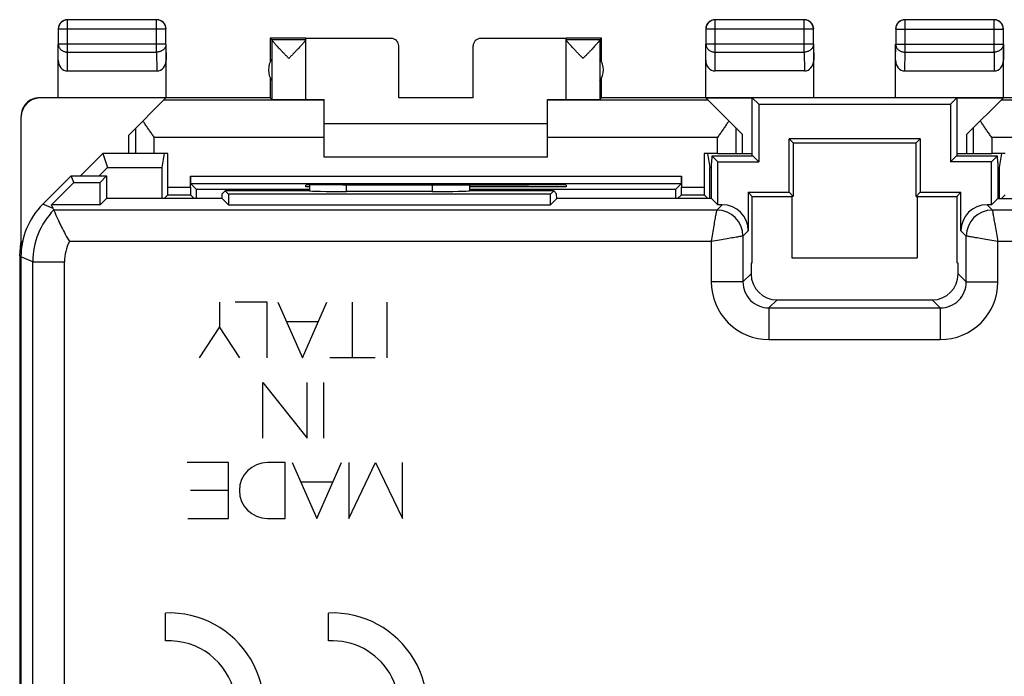
# Model space of a CAD drawing. Units: millimetres. Extents: x -22.8 to 22.1, y -24.6 to 24.4.
# Drawn here: x -22.8 to 3.7, y 6.7 to 24.4 of the extents above; entities that cross this region are included whole.
import ezdxf

# ---------------------------------------------------------------- set-up
doc = ezdxf.new("R2010")
doc.units = ezdxf.units.MM
doc.header["$LTSCALE"] = 16.335
doc.layers.get('0').update_dxf_attribs({"linetype": 'CONTINUOUS'})
for name, color, linetype in [('ASSI', 7, 'CONTINUOUS'), ('CURVE', 7, 'CONTINUOUS'), ('DRAFT', 7, 'CONTINUOUS'), ('MEC', 7, 'CONTINUOUS'), ('RACCORDO', 7, 'CONTINUOUS'), ('SMUSSO', 7, 'CONTINUOUS')]:
    doc.layers.add(name, color=color, linetype=linetype)

msp = doc.modelspace()

# ---------------------------------------------------------------- linework, layer by layer
at = {"color": 7, "linetype": 'CONTINUOUS'}
msp.add_line((-2.043, 17.963), (1.327, 17.963), dxfattribs=at)
at = {"layer": 'ASSI', "color": 7, "linetype": 'CONTINUOUS'}
for p, q in [((-3.108, 20.701), (-3.108, 22.263)), ((-3.108, 22.263), (-2.934, 22.089)), ((2.392, 22.263), (-3.108, 22.263)), ((2.392, 22.263), (2.217, 22.089)), ((2.392, 22.263), (2.392, 20.701)), ((-2.934, 22.089), (-2.934, 20.539)), ((-2.934, 22.089), (2.217, 22.089)), ((2.217, 22.089), (2.217, 20.539)), ((-2.116, 19.722), (-2.116, 21.163)), ((-2.008, 21.055), (-2.116, 21.163)), ((1.4, 21.163), (-2.116, 21.163)), ((-2.008, 21.055), (-2.008, 19.613)), ((-2.008, 21.055), (1.292, 21.055)), ((1.292, 21.055), (1.4, 21.163)), ((1.292, 19.613), (1.292, 21.055)), ((1.4, 21.163), (1.4, 19.722)), ((-4.196, 20.701), (-4.208, 20.513)), ((-4.034, 20.539), (-4.196, 20.701)), ((-4.196, 20.701), (-3.096, 20.701)), ((-3.096, 20.701), (-2.934, 20.539)), ((2.38, 20.701), (2.217, 20.539)), ((2.38, 20.701), (3.48, 20.701)), ((3.317, 20.539), (3.48, 20.701)), ((3.492, 20.513), (3.48, 20.701)), ((-4.208, 19.558), (-4.208, 20.513)), ((-4.034, 19.389), (-4.034, 20.539)), ((-4.034, 20.539), (-2.934, 20.539)), ((3.317, 20.539), (2.217, 20.539)), ((3.317, 19.389), (3.317, 20.539)), ((3.492, 20.513), (3.492, 19.558)), ((-21.408, 20.163), (-22.172, 19.399)), ((-21.336, 19.989), (-21.408, 20.163)), ((-21.408, 20.163), (-20.458, 20.163)), ((-20.633, 19.989), (-20.458, 20.163)), ((-20.458, 20.163), (-20.458, 19.558)), ((-21.336, 19.989), (-21.936, 19.389)), ((-21.336, 19.989), (-20.633, 19.989)), ((-20.633, 19.389), (-20.633, 19.989)), ((-15.008, 19.92), (-15.008, 19.763)), ((-10.708, 19.924), (-10.708, 19.763)), ((-17.353, 19.558), (-17.351, 19.685)), ((-17.351, 19.685), (-17.273, 19.763)), ((-17.273, 19.763), (-17.184, 19.674)), ((-15.008, 19.763), (-17.273, 19.763)), ((-17.184, 19.674), (-17.184, 19.389)), ((-8.533, 19.674), (-17.184, 19.674)), ((-15.008, 19.763), (-15.008, 19.763)), ((-11.708, 19.746), (-14.008, 19.746)), ((-10.708, 19.763), (-10.708, 19.763)), ((-8.444, 19.763), (-10.708, 19.763)), ((-8.444, 19.763), (-8.533, 19.674)), ((-8.533, 19.389), (-8.533, 19.674)), ((-8.365, 19.685), (-8.444, 19.763)), ((-8.363, 19.558), (-8.365, 19.685)), ((-3.216, 19.722), (-3.216, 18.689)), ((-3.108, 19.613), (-3.216, 19.722)), ((-3.216, 19.722), (-2.116, 19.722)), ((-3.108, 17.83), (-3.108, 19.613)), ((-3.108, 19.613), (-2.043, 19.613)), ((-2.008, 19.613), (-2.116, 19.722)), ((-2.043, 19.613), (-2.043, 17.963)), ((1.292, 19.613), (1.4, 19.722)), ((1.292, 19.613), (2.392, 19.613)), ((1.327, 19.613), (1.327, 17.963)), ((1.4, 19.722), (2.5, 19.722)), ((2.392, 19.613), (2.5, 19.722)), ((2.392, 19.613), (2.392, 17.83)), ((2.5, 18.689), (2.5, 19.722)), ((-21.892, 19.283), (-21.936, 19.389)), ((-20.633, 19.389), (-21.936, 19.389)), ((-20.463, 19.558), (-20.633, 19.389)), ((-17.353, 19.558), (-20.463, 19.558)), ((-17.353, 19.558), (-17.184, 19.389)), ((-17.184, 19.389), (-8.533, 19.389)), ((-8.363, 19.558), (-8.533, 19.389)), ((-4.203, 19.558), (-8.363, 19.558)), ((-4.203, 19.558), (-4.034, 19.389)), ((-3.916, 19.389), (-4.034, 19.389)), ((3.317, 19.389), (3.2, 19.389)), ((3.487, 19.558), (3.317, 19.389)), ((3.487, 19.558), (7.647, 19.558)), ((-22.758, 17.985), (-22.758, -18.258)), ((-3.108, 17.83), (-3.141, 17.814)), ((-3.141, 17.814), (-3.141, 17.53)), ((-2.043, 17.963), (1.327, 17.963)), ((2.425, 17.814), (2.392, 17.83)), ((2.425, 17.53), (2.425, 17.814)), ((-2.441, 16.83), (1.725, 16.83))]:
    msp.add_line(p, q, dxfattribs=at)
at = {"layer": 'ASSI', "color": 253, "linetype": 'CONTINUOUS'}
for p, q in [((-14.008, 19.746), (-14.008, 19.925)), ((-11.708, 19.924), (-11.708, 19.746)), ((-21.892, 19.283), (-22.172, 19.399)), ((-4.059, 19.246), (-3.916, 19.389)), ((3.2, 19.389), (3.343, 19.246)), ((-4.059, 19.246), (-21.876, 19.246)), ((21.16, 19.246), (3.343, 19.246)), ((-3.359, 18.546), (-3.216, 18.689)), ((-3.359, 18.546), (-3.359, 17.313)), ((2.5, 18.689), (2.643, 18.546)), ((2.643, 17.312), (2.643, 18.546)), ((-4.209, 18.396), (-21.455, 18.396)), ((-4.209, 18.396), (-4.209, 17.313)), ((3.492, 17.313), (3.492, 18.396)), ((20.739, 18.396), (3.492, 18.396)), ((-22.441, 17.854), (-22.758, 17.985)), ((-22.441, -18.127), (-22.441, 17.854)), ((-22.441, 17.854), (-21.591, 17.854)), ((-21.591, -18.127), (-21.591, 17.854)), ((-3.359, 17.313), (-3.141, 17.53)), ((2.643, 17.312), (2.425, 17.53)), ((-3.359, 17.313), (-4.209, 17.313)), ((2.643, 17.313), (3.492, 17.313)), ((-2.659, 16.613), (-2.441, 16.83)), ((1.943, 16.613), (1.725, 16.83)), ((-2.659, 16.613), (-2.659, 15.763)), ((-2.659, 16.613), (1.943, 16.613)), ((1.943, 16.613), (1.943, 15.763)), ((-2.659, 15.763), (1.943, 15.763))]:
    msp.add_line(p, q, dxfattribs=at)
for centre, radius, start, end in [((-20.441, 17.854), 2, 135.8649, 179.995), ((-4.059, 18.546), 0.7, 0.0206, 89.9792), ((3.343, 18.546), 0.7, 90.0206, 179.9792), ((-20.441, 17.854), 1.15, 151.8401, 179.9975), ((-2.659, 17.312), 1.55, 179.9982, 270.0018), ((-2.659, 17.312), 0.699, 179.9688, 270.0291), ((1.943, 17.312), 1.55, 269.9982, 0.0018), ((1.943, 17.312), 0.699, 269.9688, 0.0291)]:
    msp.add_arc(centre, radius, start, end, dxfattribs=at)
at = {"layer": 'ASSI', "color": 7, "linetype": 'CONTINUOUS'}
msp.add_arc((-19.4, 20.315), 2.697, 202.5045, 203.3484, dxfattribs=at)
for centre, major_axis, ratio, start_param, end_param in [((-14.008, 19.763), (1, 0), 0.017455, -3.124139, -1.570796), ((-11.708, 19.763), (1, 0), 0.017455, -1.570796, -0.017453), ((-20.758, 17.985), (1.848, -0.766), 0.999822, 2.748957, 3.534229), ((-3.916, 18.689), (0.495, 0.495), 0.999695, -0.785246, 0.785246), ((3.2, 18.689), (0.495, -0.495), 0.999695, 2.356347, 3.926839), ((-2.441, 17.53), (-0.495, -0.495), 0.999695, -0.785246, 0.785246), ((1.725, 17.53), (0.495, -0.495), 0.999695, -0.785246, 0.785246)]:
    msp.add_ellipse(centre, major_axis=major_axis, ratio=ratio, start_param=start_param, end_param=end_param, dxfattribs=at)
msp.add_open_spline([(-21.876, 19.246), (-21.871, 19.234), (-21.852, 19.189), (-21.811, 19.095), (-21.748, 18.954), (-21.665, 18.781), (-21.567, 18.591), (-21.494, 18.461), (-21.455, 18.396)], degree=3, knots=[0, 0, 0, 0, 0.042849, 0.154904, 0.322805, 0.530602, 0.761601, 1, 1, 1, 1], dxfattribs=at)
at = {"layer": 'ASSI', "color": 253, "linetype": 'CONTINUOUS'}
for points, knots in [([(-4.209, 18.395), (-4.194, 18.468), (-4.172, 18.61), (-4.135, 18.81), (-4.106, 18.982), (-4.083, 19.113), (-4.067, 19.197), (-4.061, 19.236), (-4.059, 19.246)], [0, 0, 0, 0, 0.259882, 0.499812, 0.705095, 0.862695, 0.962983, 1, 1, 1, 1]), ([(3.343, 19.246), (3.344, 19.236), (3.351, 19.197), (3.366, 19.113), (3.389, 18.981), (3.419, 18.809), (3.456, 18.61), (3.478, 18.468), (3.493, 18.395)], [0, 0, 0, 0, 0.037052, 0.137315, 0.295113, 0.501239, 0.742081, 1, 1, 1, 1]), ([(-3.359, 18.546), (-3.369, 18.545), (-3.408, 18.538), (-3.492, 18.523), (-3.624, 18.5), (-3.795, 18.47), (-3.995, 18.433), (-4.137, 18.411), (-4.211, 18.396)], [0, 0, 0, 0, 0.037046, 0.137257, 0.294857, 0.500161, 0.740104, 1, 1, 1, 1]), ([(3.494, 18.396), (3.421, 18.411), (3.279, 18.433), (3.079, 18.47), (2.908, 18.499), (2.776, 18.522), (2.692, 18.538), (2.653, 18.545), (2.643, 18.546)], [0, 0, 0, 0, 0.257898, 0.498718, 0.704818, 0.862612, 0.962962, 1, 1, 1, 1])]:
    msp.add_open_spline(points, degree=3, knots=knots, dxfattribs=at)
at = {"layer": 'CURVE', "color": 253, "linetype": 'CONTINUOUS'}
for p, q in [((-17.426, 16.77), (-17.426, 16.109)), ((-16.141, 16.77), (-17.003, 16.77)), ((-16.141, 15.269), (-16.141, 16.77)), ((-15.854, 16.77), (-15.195, 15.269)), ((-15.195, 15.269), (-14.536, 16.77)), ((-13.849, 15.269), (-13.849, 16.77)), ((-12.921, 15.269), (-12.921, 16.77)), ((-15.624, 16.246), (-14.767, 16.246)), ((-17.426, 16.109), (-17.974, 15.269)), ((-16.876, 15.269), (-17.426, 16.109)), ((-13.24, 15.269), (-14.458, 15.269)), ((-16.262, 13.113), (-16.262, 14.613)), ((-16.262, 14.613), (-15.071, 13.113)), ((-15.071, 13.113), (-15.071, 14.613)), ((-14.623, 13.113), (-14.623, 14.613)), ((-17.18, 12.456), (-18.288, 12.456)), ((-17.18, 10.956), (-17.18, 12.456)), ((-15.661, 12.456), (-16.138, 12.456)), ((-15.661, 10.956), (-15.661, 12.456)), ((-15.469, 12.456), (-14.807, 10.956)), ((-14.807, 10.956), (-14.145, 12.456)), ((-13.948, 10.956), (-13.229, 12.456)), ((-13.948, 12.456), (-13.948, 10.956)), ((-13.229, 12.456), (-12.51, 10.956)), ((-12.51, 10.956), (-12.51, 12.456)), ((-14.378, 11.927), (-15.235, 11.927)), ((-17.18, 11.706), (-18.204, 11.706)), ((-18.273, 10.956), (-17.18, 10.956)), ((-16.138, 10.956), (-15.661, 10.956)), ((-18.876, 7.661), (-18.876, 8.411)), ((-14.491, 7.661), (-14.491, 8.411))]:
    msp.add_line(p, q, dxfattribs=at)
for centre, radius, start, end in [((-16.138, 11.706), 0.75, 90, 270), ((-18.776, 5.863), 2.55, 267.7525, 92.2475), ((-14.391, 5.863), 2.55, 267.7525, 92.2475), ((-18.776, 5.863), 1.8, 12.0247, 93.1848), ((-14.391, 5.863), 1.8, 266.8153, 93.1847)]:
    msp.add_arc(centre, radius, start, end, dxfattribs=at)
at = {"layer": 'DRAFT', "color": 7, "linetype": 'CONTINUOUS'}
for p, q in [((-3.108, 22.263), (-2.934, 22.089)), ((2.392, 22.263), (-3.108, 22.263)), ((2.392, 22.263), (2.217, 22.089)), ((-2.934, 22.089), (-2.934, 20.539)), ((-2.934, 22.089), (2.217, 22.089)), ((2.217, 22.089), (2.217, 20.539)), ((-2.116, 19.722), (-2.116, 21.163)), ((-2.008, 21.055), (-2.116, 21.163)), ((1.4, 21.163), (-2.116, 21.163)), ((-2.008, 21.055), (-2.008, 19.613)), ((-2.008, 21.055), (1.292, 21.055)), ((1.292, 21.055), (1.4, 21.163)), ((1.292, 19.613), (1.292, 21.055)), ((1.4, 21.163), (1.4, 19.722)), ((-18.812, 20.763), (-19.175, 20.763)), ((-18.908, 20.763), (-18.97, 20.391)), ((-4.041, 20.763), (-4.404, 20.763)), ((-4.308, 20.763), (-4.246, 20.391)), ((3.688, 20.763), (3.325, 20.763)), ((3.592, 20.763), (3.53, 20.391)), ((-20.434, 20.391), (-18.97, 20.391)), ((-4.246, 20.391), (-4.208, 20.391)), ((-4.034, 19.389), (-4.034, 20.539)), ((-4.034, 20.539), (-2.934, 20.539)), ((3.317, 20.539), (2.217, 20.539)), ((3.317, 19.389), (3.317, 20.539)), ((3.492, 20.391), (3.53, 20.391)), ((-21.336, 19.989), (-21.408, 20.163)), ((-21.408, 20.163), (-20.458, 20.163)), ((-20.633, 19.989), (-20.458, 20.163)), ((-20.458, 20.163), (-20.458, 19.558)), ((-21.336, 19.989), (-21.936, 19.389)), ((-21.336, 19.989), (-20.633, 19.989)), ((-20.633, 19.389), (-20.633, 19.989)), ((-15.108, 19.872), (-15.108, 19.917)), ((-15.008, 19.872), (-15.108, 19.872)), ((-14.108, 19.925), (-14.049, 19.925)), ((-8.108, 19.872), (-10.708, 19.872)), ((-9.167, 19.925), (-9.108, 19.925)), ((-8.108, 19.917), (-8.108, 19.872)), ((-15.008, 19.801), (-18.045, 19.801)), ((-17.353, 19.558), (-17.351, 19.685)), ((-17.351, 19.685), (-17.273, 19.763)), ((-17.273, 19.763), (-17.184, 19.674)), ((-15.008, 19.763), (-17.273, 19.763)), ((-17.184, 19.674), (-17.184, 19.389)), ((-8.533, 19.674), (-17.184, 19.674)), ((-5.171, 19.801), (-10.708, 19.801)), ((-8.444, 19.763), (-10.708, 19.763)), ((-8.444, 19.763), (-8.533, 19.674)), ((-8.533, 19.389), (-8.533, 19.674)), ((-8.365, 19.685), (-8.444, 19.763)), ((-8.363, 19.558), (-8.365, 19.685)), ((-3.108, 19.613), (-3.216, 19.722)), ((-3.216, 19.722), (-2.116, 19.722)), ((-3.108, 17.83), (-3.108, 19.613)), ((-3.108, 19.613), (-2.043, 19.613)), ((-2.008, 19.613), (-2.116, 19.722)), ((-2.043, 19.613), (-2.043, 17.963)), ((1.292, 19.613), (1.4, 19.722)), ((1.292, 19.613), (2.392, 19.613)), ((1.327, 19.613), (1.327, 17.963)), ((1.4, 19.722), (2.5, 19.722)), ((2.392, 19.613), (2.5, 19.722)), ((2.392, 19.613), (2.392, 17.83)), ((-20.633, 19.389), (-21.936, 19.389)), ((-20.463, 19.558), (-20.633, 19.389)), ((-17.353, 19.558), (-20.463, 19.558)), ((-17.353, 19.558), (-17.184, 19.389)), ((-17.184, 19.389), (-8.533, 19.389)), ((-8.363, 19.558), (-8.533, 19.389)), ((-4.203, 19.558), (-8.363, 19.558)), ((-4.203, 19.558), (-4.034, 19.389)), ((3.487, 19.558), (3.317, 19.389)), ((3.487, 19.558), (7.647, 19.558)), ((-3.108, 17.83), (-3.141, 17.814)), ((-2.043, 17.963), (1.327, 17.963)), ((2.425, 17.814), (2.392, 17.83))]:
    msp.add_line(p, q, dxfattribs=at)
for centre, major_axis, start_param, end_param in [((-18.205, 7.653), (0, 88.6), 1.426531, 1.436022), ((-5.011, 7.653), (0, 88.6), -1.436023, -1.426531), ((4.295, 7.653), (0, 88.6), 1.426531, 1.436023), ((-14.108, 19.917), (1, 0), 1.570796, 3.141593), ((-11.608, 20.054), (15, 0), -1.734278, -1.407315), ((-9.108, 19.917), (1, 0), 0, 1.570796), ((-18.811, 7.653), (0, 88.6), -1.436022, -1.433261), ((-4.405, 7.653), (0, 88.6), 1.433261, 1.436022)]:
    msp.add_ellipse(centre, major_axis=major_axis, ratio=0.008727, start_param=start_param, end_param=end_param, dxfattribs=at)
at = {"layer": 'MEC', "color": 253, "linetype": 'CONTINUOUS'}
for p, q in [((-21.504, 23.491), (-21.504, 24.359)), ((-19.112, 23.491), (-19.112, 24.359)), ((-4.104, 23.491), (-4.104, 24.359)), ((-1.712, 23.491), (-1.712, 24.359)), ((0.996, 23.491), (0.996, 24.359)), ((3.388, 23.491), (3.388, 24.359)), ((-18.862, 24.109), (-21.754, 24.109)), ((-1.462, 24.109), (-4.354, 24.109)), ((0.746, 24.109), (3.638, 24.109)), ((-12.808, 23.858), (-12.808, 23.863)), ((-10.408, 23.863), (-10.408, 23.858)), ((-21.758, 23.274), (-21.754, 23.708)), ((-18.862, 23.708), (-21.754, 23.708)), ((-18.862, 23.708), (-18.858, 23.274)), ((-4.358, 23.274), (-4.354, 23.708)), ((-1.462, 23.708), (-4.354, 23.708)), ((-1.462, 23.708), (-1.458, 23.274)), ((0.742, 23.274), (0.746, 23.708)), ((0.746, 23.708), (3.638, 23.708)), ((3.638, 23.708), (3.642, 23.274)), ((-21.509, 22.986), (-21.504, 23.491)), ((-21.504, 23.491), (-19.112, 23.491)), ((-19.112, 23.491), (-19.107, 22.986)), ((-4.109, 22.986), (-4.104, 23.491)), ((-4.104, 23.491), (-1.712, 23.491)), ((-1.712, 23.491), (-1.707, 22.986)), ((0.991, 22.986), (0.996, 23.491)), ((0.996, 23.491), (3.388, 23.491)), ((3.388, 23.491), (3.393, 22.986)), ((-22.25, 22.258), (-22.259, 22.263)), ((-22.75, 21.758), (-22.759, 21.763)), ((-19.675, 20.763), (-19.675, 21.447)), ((-3.542, 20.763), (-3.542, 21.447)), ((2.825, 21.447), (2.825, 20.763)), ((-19.175, 20.763), (-19.175, 21.199)), ((-14.608, 21.199), (-19.175, 21.199)), ((-4.041, 21.199), (-8.608, 21.199)), ((-4.041, 20.763), (-4.041, 21.199)), ((3.325, 21.199), (3.325, 20.763)), ((7.892, 21.199), (3.325, 21.199))]:
    msp.add_line(p, q, dxfattribs=at)
at = {"layer": 'MEC', "color": 7, "linetype": 'CONTINUOUS'}
for p, q in [((-19.112, 24.359), (-21.504, 24.359)), ((-1.712, 24.359), (-4.104, 24.359)), ((3.388, 24.359), (0.996, 24.359)), ((-21.754, 24.109), (-21.754, 23.708)), ((-18.862, 23.708), (-18.862, 24.109)), ((-4.354, 24.109), (-4.354, 23.708)), ((-1.462, 23.708), (-1.462, 24.109)), ((0.746, 24.109), (0.746, 23.708)), ((3.638, 23.708), (3.638, 24.109)), ((-16.058, 23.863), (-16.058, 23.231)), ((-16.058, 23.863), (-16.014, 23.82)), ((-15.108, 23.863), (-16.058, 23.863)), ((-15.108, 23.82), (-16.014, 23.82)), ((-16.014, 23.817), (-16.014, 22.219)), ((-15.108, 22.219), (-15.108, 23.858)), ((-12.808, 23.858), (-15.108, 23.858)), ((-8.108, 23.858), (-10.408, 23.858)), ((-7.158, 23.863), (-8.108, 23.863)), ((-8.108, 22.219), (-8.108, 23.858)), ((-7.202, 23.82), (-8.108, 23.82)), ((-7.202, 23.82), (-7.158, 23.863)), ((-7.202, 23.817), (-7.202, 22.219)), ((-7.158, 23.231), (-7.158, 23.863)), ((-21.758, 22.263), (-21.758, 23.708)), ((-18.858, 22.263), (-18.858, 23.708)), ((-12.608, 22.258), (-12.608, 23.658)), ((-10.608, 22.258), (-10.608, 23.658)), ((-4.358, 22.263), (-4.358, 23.708)), ((-1.458, 22.263), (-1.458, 23.708)), ((0.742, 22.263), (0.742, 23.708)), ((3.642, 22.263), (3.642, 23.708)), ((-21.509, 22.986), (-19.107, 22.986)), ((-16.058, 22.795), (-16.058, 22.263)), ((-7.158, 22.263), (-7.158, 22.795)), ((-1.707, 22.986), (-4.109, 22.986)), ((0.991, 22.986), (3.393, 22.986)), ((-18.864, 22.258), (-22.25, 22.258)), ((-19.858, 21.263), (-18.864, 22.258)), ((-16.058, 22.263), (-18.858, 22.263)), ((-16.058, 22.263), (-16.014, 22.219)), ((-10.608, 22.258), (-12.608, 22.258)), ((-7.158, 22.263), (-7.202, 22.219)), ((-3.108, 22.263), (-7.158, 22.263)), ((-3.376, 21.281), (-4.346, 22.252)), ((-3.108, 22.252), (-4.346, 22.252)), ((6.442, 22.263), (2.392, 22.263)), ((3.63, 22.252), (2.392, 22.252)), ((2.659, 21.281), (3.63, 22.252)), ((-14.608, 22.199), (-18.922, 22.199)), ((-14.608, 20.663), (-14.608, 22.217)), ((-8.608, 20.663), (-8.608, 22.217)), ((-4.294, 22.199), (-8.608, 22.199)), ((7.892, 22.199), (3.578, 22.199)), ((-22.759, 21.763), (-22.759, 18.363)), ((-22.75, 18.372), (-22.75, 21.758)), ((-8.608, 21.563), (-14.608, 21.563)), ((-19.858, 20.763), (-19.858, 21.263)), ((-3.376, 21.281), (-3.376, 20.763)), ((2.659, 20.763), (2.659, 21.281)), ((-21.157, 20.163), (-20.558, 20.763)), ((-20.558, 20.763), (-20.434, 20.391)), ((-19.175, 20.763), (-20.558, 20.763)), ((-8.608, 20.663), (-14.608, 20.663)), ((-4.041, 20.763), (-3.108, 20.763)), ((2.392, 20.763), (3.325, 20.763)), ((-20.589, 20.234), (-20.434, 20.391)), ((-20.659, 20.163), (-20.589, 20.234)), ((-22.792, 18.011), (-22.758, 18.355)), ((-22.749, 18.167), (-22.759, 18.363)), ((-22.712, 18.41), (-22.741, 18.38)), ((-22.741, 18.38), (-22.741, 18.246)), ((-22.792, 18.011), (-22.792, -18.284)), ((-22.792, 18.011), (-22.758, 18.011))]:
    msp.add_line(p, q, dxfattribs=at)
for centre, radius, start, end in [((-21.508, 24.113), 0.25, 90, 180.0002), ((-21.504, 24.109), 0.25, 90.0023, 179.9977), ((-19.113, 24.109), 0.25, 0.0023, 89.9977), ((-19.108, 24.113), 0.25, 360, 90.0002), ((-4.108, 24.113), 0.25, 90, 180.0002), ((-4.104, 24.109), 0.25, 90.0023, 179.9977), ((-1.713, 24.109), 0.25, 0.0023, 89.9977), ((-1.708, 24.113), 0.25, 360, 90.0002), ((0.992, 24.113), 0.25, 90.0001, 180.0001), ((0.996, 24.109), 0.25, 90.0023, 179.9977), ((3.387, 24.109), 0.25, 0.0023, 89.9977), ((3.392, 24.113), 0.25, 0.0001, 90.0001), ((-15.608, 23.013), 0.5, 144.3638, 215.6362), ((-7.608, 23.013), 0.5, 324.3638, 35.6362), ((-22.257, 21.764), 0.5, 90.0285, 180.0509)]:
    msp.add_arc(centre, radius, start, end, dxfattribs=at)
for centre, major_axis, ratio, start_param, end_param in [((-16.014, 23.32), (0, 0.5), 0.005818, -0.099349, -0.005818), ((-12.808, 23.658), (0, -0.2), 0.999983, 1.570796, 3.141593), ((-10.408, 23.658), (0, 0.2), 0.999983, 0, 1.570796), ((-7.202, 23.32), (0, 0.5), 0.005818, 0.005818, 0.099349), ((-21.508, 23.275), (0.003, 0.289), 0.866014, -4.700754, -3.132866), ((-19.108, 23.275), (-0.003, 0.289), 0.866014, -3.150319, -1.582432), ((-4.108, 23.275), (0.003, 0.289), 0.866014, -4.700754, -3.132866), ((-1.708, 23.275), (-0.003, 0.289), 0.866014, -3.150319, -1.582432), ((0.992, 23.275), (0.003, 0.289), 0.866014, -4.700754, -3.132866), ((3.392, 23.275), (-0.003, 0.289), 0.866014, -3.150319, -1.582432), ((-22.25, 21.758), (-0.416, 0.277), 0.999945, -0.982775, 0.587971), ((-15.561, 22.219), (0.453, 0), 0.005818, -3.135775, 0), ((-14.108, 22.222), (1, 0), 0.005818, 3.141593, 4.18879), ((-9.108, 22.222), (1, 0), 0.005818, 5.235988, 6.283185), ((-7.655, 22.219), (0.453, 0), 0.005818, -3.141593, -0.005818)]:
    msp.add_ellipse(centre, major_axis=major_axis, ratio=ratio, start_param=start_param, end_param=end_param, dxfattribs=at)
for points, knots in [([(-15.561, 23.32), (-15.582, 23.342), (-15.625, 23.387), (-15.687, 23.452), (-15.746, 23.514), (-15.8, 23.571), (-15.848, 23.622), (-15.889, 23.667), (-15.923, 23.705), (-15.952, 23.736), (-15.974, 23.762), (-15.991, 23.782), (-16.004, 23.798), (-16.011, 23.809), (-16.014, 23.815), (-16.014, 23.817)], [0, 0, 0, 0, 0.137692, 0.273204, 0.401955, 0.519537, 0.623399, 0.713044, 0.789038, 0.851856, 0.902278, 0.941292, 0.970117, 0.989479, 1, 1, 1, 1]), ([(-15.108, 23.818), (-15.108, 23.815), (-15.111, 23.809), (-15.118, 23.799), (-15.13, 23.783), (-15.145, 23.766), (-15.155, 23.754), (-15.16, 23.749)], [0, 0, 0, 0, 0.078777, 0.226666, 0.448637, 0.750087, 1, 1, 1, 1]), ([(-7.655, 23.32), (-7.677, 23.342), (-7.719, 23.387), (-7.781, 23.453), (-7.841, 23.515), (-7.895, 23.572), (-7.943, 23.623), (-7.984, 23.668), (-8.018, 23.706), (-8.047, 23.737), (-8.069, 23.763), (-8.086, 23.783), (-8.098, 23.799), (-8.105, 23.809), (-8.108, 23.815), (-8.108, 23.818)], [0, 0, 0, 0, 0.138345, 0.274339, 0.403431, 0.521285, 0.62531, 0.714983, 0.790887, 0.853515, 0.903679, 0.942397, 0.970901, 0.989887, 1, 1, 1, 1]), ([(-7.202, 23.817), (-7.202, 23.815), (-7.206, 23.809), (-7.213, 23.798), (-7.225, 23.782), (-7.242, 23.762), (-7.264, 23.736), (-7.293, 23.705), (-7.327, 23.667), (-7.369, 23.622), (-7.416, 23.571), (-7.47, 23.514), (-7.529, 23.452), (-7.591, 23.387), (-7.634, 23.342), (-7.655, 23.32)], [0, 0, 0, 0, 0.010527, 0.029899, 0.058733, 0.09775, 0.148166, 0.210976, 0.286964, 0.376613, 0.480486, 0.598062, 0.726771, 0.862261, 1, 1, 1, 1]), ([(-15.16, 23.749), (-15.162, 23.746), (-15.174, 23.732), (-15.198, 23.706), (-15.233, 23.668), (-15.274, 23.623), (-15.322, 23.572), (-15.376, 23.515), (-15.435, 23.453), (-15.497, 23.387), (-15.54, 23.342), (-15.561, 23.32)], [0, 0, 0, 0, 0.020717, 0.092568, 0.179653, 0.282547, 0.401916, 0.537131, 0.685201, 0.841213, 1, 1, 1, 1]), ([(-19.175, 21.199), (-19.196, 21.229), (-19.238, 21.289), (-19.301, 21.378), (-19.363, 21.467), (-19.422, 21.555), (-19.461, 21.613), (-19.479, 21.642)], [0, 0, 0, 0, 0.20473, 0.408391, 0.609737, 0.807437, 1, 1, 1, 1]), ([(-3.737, 21.642), (-3.756, 21.613), (-3.794, 21.555), (-3.854, 21.467), (-3.915, 21.378), (-3.978, 21.289), (-4.02, 21.229), (-4.041, 21.199)], [0, 0, 0, 0, 0.192563, 0.390263, 0.591609, 0.79527, 1, 1, 1, 1]), ([(3.325, 21.199), (3.304, 21.229), (3.262, 21.289), (3.199, 21.378), (3.137, 21.467), (3.078, 21.555), (3.039, 21.613), (3.021, 21.642)], [0, 0, 0, 0, 0.20473, 0.408391, 0.609737, 0.807437, 1, 1, 1, 1])]:
    msp.add_open_spline(points, degree=3, knots=knots, dxfattribs=at)
at = {"layer": 'MEC', "color": 253, "linetype": 'CONTINUOUS'}
for points, knots in [([(-21.754, 23.708), (-21.754, 23.697), (-21.752, 23.677), (-21.744, 23.646), (-21.732, 23.617), (-21.714, 23.59), (-21.693, 23.565), (-21.668, 23.544), (-21.639, 23.525), (-21.608, 23.51), (-21.574, 23.499), (-21.539, 23.493), (-21.516, 23.491), (-21.504, 23.491)], [0, 0, 0, 0, 0.084292, 0.169186, 0.255179, 0.342661, 0.431888, 0.522963, 0.615839, 0.71033, 0.806131, 0.902847, 1, 1, 1, 1]), ([(-18.862, 23.708), (-18.863, 23.697), (-18.864, 23.677), (-18.872, 23.646), (-18.885, 23.617), (-18.902, 23.59), (-18.923, 23.565), (-18.949, 23.544), (-18.977, 23.525), (-19.009, 23.51), (-19.042, 23.499), (-19.077, 23.493), (-19.101, 23.491), (-19.112, 23.491)], [0, 0, 0, 0, 0.084235, 0.169128, 0.25512, 0.342606, 0.431836, 0.522916, 0.615796, 0.710292, 0.806099, 0.90282, 1, 1, 1, 1]), ([(-4.354, 23.708), (-4.354, 23.697), (-4.352, 23.677), (-4.344, 23.646), (-4.332, 23.617), (-4.314, 23.59), (-4.293, 23.565), (-4.268, 23.544), (-4.239, 23.525), (-4.208, 23.51), (-4.174, 23.499), (-4.139, 23.493), (-4.116, 23.491), (-4.104, 23.491)], [0, 0, 0, 0, 0.084235, 0.169128, 0.25512, 0.342606, 0.431836, 0.522916, 0.615796, 0.710292, 0.806099, 0.90282, 1, 1, 1, 1]), ([(-1.462, 23.708), (-1.463, 23.697), (-1.464, 23.677), (-1.472, 23.646), (-1.485, 23.617), (-1.502, 23.59), (-1.523, 23.565), (-1.549, 23.544), (-1.577, 23.525), (-1.609, 23.51), (-1.642, 23.499), (-1.677, 23.493), (-1.701, 23.491), (-1.712, 23.491)], [0, 0, 0, 0, 0.084292, 0.169186, 0.255179, 0.342661, 0.431888, 0.522963, 0.615839, 0.71033, 0.806131, 0.902847, 1, 1, 1, 1]), ([(0.746, 23.708), (0.746, 23.697), (0.748, 23.677), (0.756, 23.646), (0.768, 23.617), (0.786, 23.59), (0.807, 23.565), (0.832, 23.544), (0.861, 23.525), (0.892, 23.51), (0.926, 23.499), (0.961, 23.493), (0.984, 23.491), (0.996, 23.491)], [0, 0, 0, 0, 0.08429, 0.169183, 0.255173, 0.342654, 0.431879, 0.522951, 0.615825, 0.710313, 0.806113, 0.902827, 1, 1, 1, 1]), ([(3.638, 23.708), (3.637, 23.697), (3.636, 23.677), (3.628, 23.646), (3.615, 23.617), (3.598, 23.59), (3.577, 23.565), (3.551, 23.544), (3.523, 23.525), (3.491, 23.51), (3.458, 23.499), (3.423, 23.493), (3.399, 23.491), (3.388, 23.491)], [0, 0, 0, 0, 0.084292, 0.169186, 0.255179, 0.342661, 0.431888, 0.522963, 0.615839, 0.71033, 0.806131, 0.902847, 1, 1, 1, 1])]:
    msp.add_open_spline(points, degree=3, knots=knots, dxfattribs=at)
at = {"layer": 'RACCORDO', "color": 7, "linetype": 'CONTINUOUS'}
for p, q in [((-18.812, 19.858), (-18.812, 20.763)), ((-4.404, 20.763), (-4.404, 19.858)), ((-21.408, 20.163), (-22.172, 19.399)), ((-18.204, 19.858), (-18.204, 20.158)), ((-5.012, 20.158), (-5.012, 19.858)), ((-18.202, 19.958), (-18.045, 19.801)), ((-18.202, 19.958), (-5.014, 19.958)), ((-15.008, 19.92), (-15.008, 19.763)), ((-10.708, 19.924), (-10.708, 19.763)), ((-5.014, 19.958), (-5.171, 19.801)), ((-18.814, 19.658), (-18.913, 19.558)), ((-18.814, 19.658), (-18.202, 19.658)), ((-18.202, 19.658), (-18.103, 19.558)), ((-15.008, 19.763), (-15.008, 19.763)), ((-11.708, 19.746), (-14.008, 19.746)), ((-10.708, 19.763), (-10.708, 19.763)), ((-5.014, 19.658), (-5.113, 19.558)), ((-5.014, 19.658), (-4.402, 19.658)), ((-4.402, 19.658), (-4.303, 19.558)), ((-3.216, 19.722), (-3.216, 18.689)), ((2.5, 18.689), (2.5, 19.722)), ((3.686, 19.658), (3.587, 19.558)), ((-21.892, 19.283), (-21.936, 19.389)), ((-3.916, 19.389), (-4.034, 19.389)), ((3.317, 19.389), (3.2, 19.389)), ((-22.758, 17.985), (-22.758, -18.258)), ((-3.141, 17.814), (-3.141, 17.53)), ((2.425, 17.53), (2.425, 17.814)), ((-2.441, 16.83), (1.725, 16.83))]:
    msp.add_line(p, q, dxfattribs=at)
at = {"layer": 'RACCORDO', "color": 253, "linetype": 'CONTINUOUS'}
for p, q in [((-18.204, 20.158), (-5.012, 20.158)), ((-18.812, 19.858), (-18.204, 19.858)), ((-14.008, 19.746), (-14.008, 19.925)), ((-11.708, 19.924), (-11.708, 19.746)), ((-5.012, 19.858), (-4.404, 19.858)), ((-21.892, 19.283), (-22.172, 19.399)), ((-4.059, 19.246), (-3.916, 19.389)), ((3.2, 19.389), (3.343, 19.246)), ((-4.059, 19.246), (-21.876, 19.246)), ((21.16, 19.246), (3.343, 19.246)), ((-3.359, 18.546), (-3.216, 18.689)), ((-3.359, 18.546), (-3.359, 17.313)), ((2.5, 18.689), (2.643, 18.546)), ((2.643, 17.312), (2.643, 18.546)), ((-4.209, 18.396), (-21.455, 18.396)), ((-4.209, 18.396), (-4.209, 17.313)), ((3.492, 17.313), (3.492, 18.396)), ((20.739, 18.396), (3.492, 18.396)), ((-22.441, 17.854), (-22.758, 17.985)), ((-22.441, -18.127), (-22.441, 17.854)), ((-22.441, 17.854), (-21.591, 17.854)), ((-21.591, -18.127), (-21.591, 17.854)), ((-3.359, 17.313), (-3.141, 17.53)), ((2.643, 17.312), (2.425, 17.53)), ((-3.359, 17.313), (-4.209, 17.313)), ((2.643, 17.313), (3.492, 17.313)), ((-2.659, 16.613), (-2.441, 16.83)), ((1.943, 16.613), (1.725, 16.83)), ((-2.659, 16.613), (-2.659, 15.763)), ((-2.659, 16.613), (1.943, 16.613)), ((1.943, 16.613), (1.943, 15.763)), ((-2.659, 15.763), (1.943, 15.763))]:
    msp.add_line(p, q, dxfattribs=at)
for centre, radius, start, end in [((-20.441, 17.854), 2, 135.8649, 179.995), ((-4.059, 18.546), 0.7, 0.0206, 89.9792), ((3.343, 18.546), 0.7, 90.0206, 179.9792), ((-20.441, 17.854), 1.15, 151.8401, 179.9975), ((-2.659, 17.312), 1.55, 179.9982, 270.0018), ((-2.659, 17.312), 0.699, 179.9688, 270.0291), ((1.943, 17.312), 1.55, 269.9982, 0.0018), ((1.943, 17.312), 0.699, 269.9688, 0.0291)]:
    msp.add_arc(centre, radius, start, end, dxfattribs=at)
at = {"layer": 'RACCORDO', "color": 7, "linetype": 'CONTINUOUS'}
msp.add_arc((-19.4, 20.315), 2.697, 202.5045, 203.3484, dxfattribs=at)
for centre, major_axis, ratio, start_param, end_param in [((-18.202, 20.158), (0, 0.2), 0.008727, -4.712389, -3.150319), ((-5.014, 20.158), (0, 0.2), 0.008727, -3.132866, -1.570796), ((-18.814, 19.858), (0, 0.2), 0.008727, -3.132866, -1.570796), ((-18.202, 19.858), (0, 0.2), 0.008727, 1.570796, 3.132866), ((-5.014, 19.858), (0, 0.2), 0.008727, -3.132866, -1.570796), ((-4.402, 19.858), (0, 0.2), 0.008727, -4.712389, -3.150319), ((-14.008, 19.763), (1, 0), 0.017455, -3.124139, -1.570796), ((-11.708, 19.763), (1, 0), 0.017455, -1.570796, -0.017453), ((-20.758, 17.985), (1.848, -0.766), 0.999822, 2.748957, 3.534229), ((-3.916, 18.689), (0.495, 0.495), 0.999695, -0.785246, 0.785246), ((3.2, 18.689), (0.495, -0.495), 0.999695, 2.356347, 3.926839), ((-2.441, 17.53), (-0.495, -0.495), 0.999695, -0.785246, 0.785246), ((1.725, 17.53), (0.495, -0.495), 0.999695, -0.785246, 0.785246)]:
    msp.add_ellipse(centre, major_axis=major_axis, ratio=ratio, start_param=start_param, end_param=end_param, dxfattribs=at)
msp.add_open_spline([(-21.876, 19.246), (-21.871, 19.234), (-21.852, 19.189), (-21.811, 19.095), (-21.748, 18.954), (-21.665, 18.781), (-21.567, 18.591), (-21.494, 18.461), (-21.455, 18.396)], degree=3, knots=[0, 0, 0, 0, 0.042849, 0.154904, 0.322805, 0.530602, 0.761601, 1, 1, 1, 1], dxfattribs=at)
at = {"layer": 'RACCORDO', "color": 253, "linetype": 'CONTINUOUS'}
for points, knots in [([(-4.209, 18.395), (-4.194, 18.468), (-4.172, 18.61), (-4.135, 18.81), (-4.106, 18.982), (-4.083, 19.113), (-4.067, 19.197), (-4.061, 19.236), (-4.059, 19.246)], [0, 0, 0, 0, 0.259882, 0.499812, 0.705095, 0.862695, 0.962983, 1, 1, 1, 1]), ([(3.343, 19.246), (3.344, 19.236), (3.351, 19.197), (3.366, 19.113), (3.389, 18.981), (3.419, 18.809), (3.456, 18.61), (3.478, 18.468), (3.493, 18.395)], [0, 0, 0, 0, 0.037052, 0.137315, 0.295113, 0.501239, 0.742081, 1, 1, 1, 1]), ([(-3.359, 18.546), (-3.369, 18.545), (-3.408, 18.538), (-3.492, 18.523), (-3.624, 18.5), (-3.795, 18.47), (-3.995, 18.433), (-4.137, 18.411), (-4.211, 18.396)], [0, 0, 0, 0, 0.037046, 0.137257, 0.294857, 0.500161, 0.740104, 1, 1, 1, 1]), ([(3.494, 18.396), (3.421, 18.411), (3.279, 18.433), (3.079, 18.47), (2.908, 18.499), (2.776, 18.522), (2.692, 18.538), (2.653, 18.545), (2.643, 18.546)], [0, 0, 0, 0, 0.257898, 0.498718, 0.704818, 0.862612, 0.962962, 1, 1, 1, 1])]:
    msp.add_open_spline(points, degree=3, knots=knots, dxfattribs=at)
at = {"layer": 'SMUSSO', "color": 7, "linetype": 'CONTINUOUS'}
for p, q in [((-3.108, 20.701), (-3.108, 22.263)), ((2.392, 22.263), (2.392, 20.701)), ((-4.196, 20.701), (-4.208, 20.513)), ((-4.034, 20.539), (-4.196, 20.701)), ((-4.196, 20.701), (-3.096, 20.701)), ((-3.096, 20.701), (-2.934, 20.539)), ((2.38, 20.701), (2.217, 20.539)), ((2.38, 20.701), (3.48, 20.701)), ((3.317, 20.539), (3.48, 20.701)), ((3.492, 20.513), (3.48, 20.701)), ((-4.208, 19.558), (-4.208, 20.513)), ((3.492, 20.513), (3.492, 19.558))]:
    msp.add_line(p, q, dxfattribs=at)

doc.saveas('drawing.dxf')
